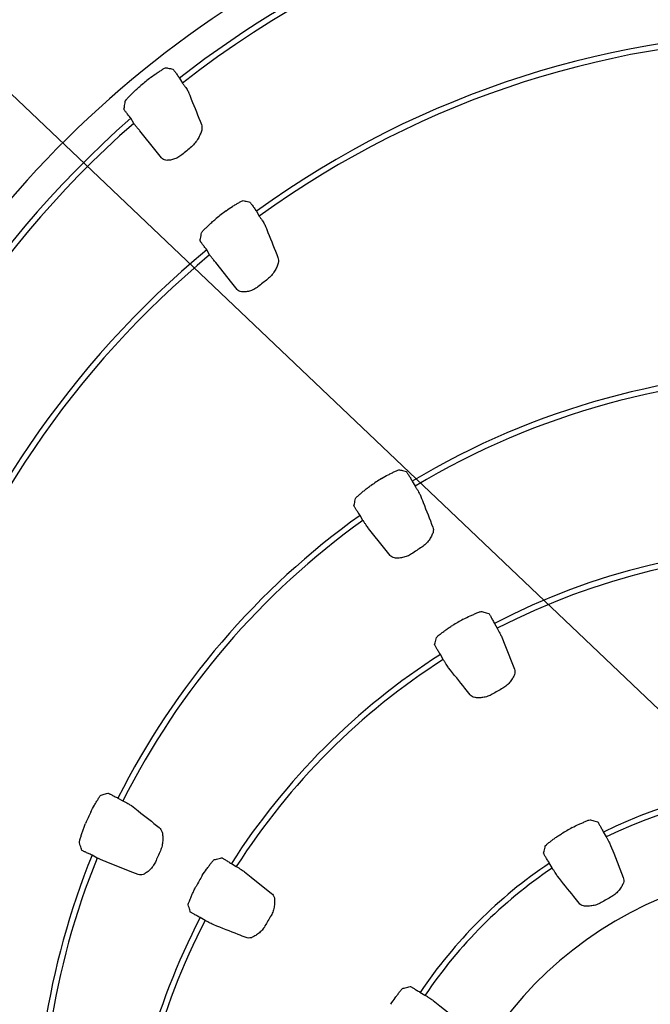
# Model space of a CAD drawing. Units: inches. Extents: x 12223 to 39141, y -4258 to 12505.
# Drawn here: x 27008 to 27224, y 534 to 872 of the extents above; entities that cross this region are included whole.
import ezdxf
from ezdxf import colors
from ezdxf.entities.mleader import LeaderData, LeaderLine
from ezdxf.math import Vec2, Vec3

# ---------------------------------------------------------------- set-up
doc = ezdxf.new("R2010")
doc.units = ezdxf.units.IN
doc.header["$LTSCALE"] = 0.25
doc.header["$MEASUREMENT"] = 0
doc.layers.add('300', color=7, linetype='Continuous')
doc.layers.add('Text', color=7, linetype='Continuous')
doc.styles.get("Standard").update_dxf_attribs({"font": 'arial.ttf'})

msp = doc.modelspace()

# ---------------------------------------------------------------- linework, layer by layer
at = {"color": 7, "linetype": 'Continuous', "lineweight": 25}
for p, q in [((27063.0479, 851.5916), (27064.0387, 849.8754)), ((27047.3411, 836.0536), (27046.3399, 837.7877)), ((27089.4081, 805.9342), (27090.395, 804.2249)), ((27073.3647, 790.9795), (27072.3686, 792.7046)), ((27142.8264, 713.4111), (27143.8081, 711.7107)), ((27125.9097, 699.9689), (27124.9234, 701.6771)), ((27170.9664, 664.6711), (27171.949, 662.9692)), ((27153.4408, 652.2835), (27152.4582, 653.9854)), ((27041.946, 604.772), (27043.649, 603.7887)), ((27034.7985, 584.221), (27033.0818, 585.2122)), ((27080.8079, 582.3351), (27082.5098, 581.3525)), ((27071.8241, 562.8443), (27070.1222, 563.8269))]:
    msp.add_line(p, q, dxfattribs=at)
at = {"color": 7, "linetype": 'Continuous', "lineweight": 25, "flags": 128}
for points in [[(27056.8667, 824.2243), (27055.0459, 826.495), (27049.4674, 833.4516)], [(27082.828, 779.1158), (27081.0086, 781.3849), (27075.4361, 788.3347)], [(27135.2253, 687.9776), (27133.4062, 690.2507), (27127.832, 697.2154)], [(27173.4898, 659.9857), (27174.5553, 657.2669), (27177.8262, 648.9228)], [(27048.8926, 578.6035), (27046.1829, 579.6596), (27037.8839, 582.8938)], [(27085.3359, 579.5391), (27087.618, 577.7172), (27094.6228, 572.1265)]]:
    msp.add_lwpolyline(points, dxfattribs=at)
at = {"color": 7, "linetype": 'Continuous', "lineweight": 25}
msp.add_circle((27279.5283, 642.3477), 433.1158, dxfattribs=at)
for centre, radius, start, end in [((27279.5283, 642.3477), 394.1306, 111.750956, 211.143208), ((27279.5283, 572.5552), 362.9841, 100.791713, 201.671345), ((27279.5283, 572.5552), 351.2012, 52.15127, 127.84873), ((27279.5283, 572.5552), 353.1644, 99.694413, 127.804827), ((27279.5283, 642.3477), 438.8513, 141.297467, 238.507861), ((27279.5283, 543.475), 324.0842, 54.081188, 125.918812), ((27279.5283, 543.475), 322.121, 54.044985, 125.955015), ((27279.5283, 572.5552), 359.4808, 129.118273, 129.799795), ((27279.5283, 572.5552), 353.1644, 131.321446, 164.913504), ((27279.5283, 572.5552), 351.2012, 131.385576, 164.998822), ((27279.5283, 572.5552), 332.2463, 129.741486, 130.470572), ((27279.5283, 543.475), 330.4006, 127.364001, 128.102618), ((27279.5283, 543.475), 324.0842, 129.733358, 161.697513), ((27279.5283, 543.475), 322.121, 129.793261, 161.769821), ((27279.5283, 543.475), 303.1661, 127.913506, 128.708029), ((27279.5283, 485.3145), 265.9237, 59.065067, 120.934933), ((27279.5283, 485.3145), 263.9605, 59.058113, 120.941887), ((27279.5283, 485.3145), 272.2402, 122.749102, 123.640274), ((27279.5283, 485.3145), 265.9237, 125.548236, 153.306544), ((27279.5283, 485.3145), 263.9605, 125.589632, 153.331164), ((27279.5283, 485.3145), 245.0057, 123.001212, 123.97433), ((27279.5283, 455.265), 235.8742, 62.596538, 117.403462), ((27279.5283, 455.265), 233.911, 62.618345, 117.381655), ((27279.5283, 455.265), 242.1906, 119.4993, 120.5007), ((27279.5283, 455.265), 235.8742, 122.596538, 147.403462), ((27279.5283, 455.265), 233.911, 122.618345, 147.381655), ((27279.5283, 455.265), 214.9561, 119.447067, 120.552933), ((27279.5283, 485.3145), 272.2402, 155.09214, 155.986101), ((27279.5283, 485.3145), 265.9237, 157.934725, 184.385256), ((27279.5283, 485.3145), 263.9605, 157.994124, 184.417935), ((27279.5283, 485.3145), 245.0057, 155.560119, 156.536873), ((27279.5283, 455.265), 242.1906, 149.4993, 150.5007), ((27279.5283, 455.265), 235.8742, 152.596538, 177.639144), ((27279.5283, 455.265), 214.9561, 149.447067, 150.552933), ((27279.5283, 455.265), 233.911, 152.618345, 177.619318)]:
    msp.add_arc(centre, radius, start, end, dxfattribs=at)
for points, knots in [([(27052.7235, 851.4567), (27053.4191, 852.0224), (27054.1473, 852.5446), (27055.2317, 853.263), (27055.5943, 853.4941), (27056.2905, 853.9396), (27056.6256, 854.1545), (27056.9345, 854.3711)], [0, 0, 0, 0, 0.5, 0.5, 0.75, 0.75, 1, 1, 1, 1]), ([(27056.9345, 854.3711), (27057.3309, 854.6248), (27057.6693, 854.8221), (27058.1738, 855.0728), (27058.3476, 855.1304), (27058.4295, 855.1149)], [0, 0, 0, 0, 0.5, 0.5, 1, 1, 1, 1]), ([(27058.4295, 855.1149), (27058.6495, 855.0731), (27058.8695, 855.0313), (27059.0896, 854.9894), (27059.6339, 854.8857), (27060.1785, 854.7816), (27060.7234, 854.6769)], [0, 0, 0, 0, 0.003, 0.003, 0.003, 0.0104184979, 0.0104184979, 0.0104184979, 0.0104184979]), ([(27060.7234, 854.6769), (27060.7565, 854.6493), (27060.8423, 854.5483), (27061.0395, 854.2994), (27061.1179, 854.1987), (27061.293, 853.9706), (27061.39, 853.843), (27061.6026, 853.5606), (27061.7188, 853.4053), (27061.9607, 853.0797), (27062.0875, 852.9081), (27062.486, 852.3662), (27062.7647, 851.9836), (27063.0479, 851.5916)], [0, 0, 0, 0, 0.25, 0.25, 0.375, 0.375, 0.5, 0.5, 0.625, 0.625, 0.75, 0.75, 1, 1, 1, 1]), ([(27045.5748, 845.0143), (27045.8613, 845.2889), (27046.1561, 845.5937), (27046.7612, 846.2195), (27047.0703, 846.5402), (27047.7096, 847.1829), (27048.0397, 847.5051), (27048.716, 848.1332), (27049.0635, 848.4405), (27049.4221, 848.7392)], [0, 0, 0, 0, 0.25, 0.25, 0.5, 0.5, 0.75, 0.75, 1, 1, 1, 1]), ([(27064.0387, 849.8754), (27064.2392, 849.5982), (27064.4341, 849.3271), (27064.8132, 848.7965), (27064.9981, 848.536), (27065.3346, 848.0584), (27065.4912, 847.8341), (27065.7636, 847.44), (27065.8796, 847.2698), (27065.9748, 847.1273)], [0, 0, 0, 0, 0.25, 0.25, 0.5, 0.5, 0.75, 0.75, 1, 1, 1, 1]), ([(27065.9748, 847.1273), (27066.3447, 846.1997), (27066.7149, 845.2719), (27067.0852, 844.3439), (27068.2354, 841.4611), (27069.3872, 838.5763), (27070.5405, 835.6894)], [0, 0, 0, 0, 0.003, 0.003, 0.003, 0.0123192269, 0.0123192269, 0.0123192269, 0.0123192269]), ([(27044.4623, 843.6062), (27044.4793, 843.7049), (27044.5843, 843.8761), (27044.9649, 844.358), (27045.234, 844.66), (27045.5748, 845.0143)], [0, 0, 0, 0, 0.5, 0.5, 1, 1, 1, 1]), ([(27043.9957, 840.8697), (27044.0401, 841.1322), (27044.0845, 841.3945), (27044.1291, 841.6567), (27044.2396, 842.3075), (27044.3507, 842.9573), (27044.4623, 843.6062)], [0, 0, 0, 0, 0.003, 0.003, 0.003, 0.0104472196, 0.0104472196, 0.0104472196, 0.0104472196]), ([(27046.3399, 837.7877), (27046.0388, 838.1668), (27045.7428, 838.5429), (27045.3317, 839.0703), (27045.1979, 839.2427), (27044.9495, 839.5649), (27044.8338, 839.7159), (27044.6195, 839.9978), (27044.5209, 840.1286), (27044.3492, 840.359), (27044.2748, 840.4601), (27044.087, 840.7203), (27044.0138, 840.8294), (27043.9957, 840.8697)], [0, 0, 0, 0, 0.25, 0.25, 0.375, 0.375, 0.5, 0.5, 0.625, 0.625, 0.75, 0.75, 1, 1, 1, 1]), ([(27049.4674, 833.4516), (27049.3558, 833.5812), (27049.2232, 833.7382), (27048.918, 834.1045), (27048.7435, 834.3161), (27048.3739, 834.7683), (27048.1735, 835.0153), (27047.7631, 835.5248), (27047.5541, 835.7859), (27047.3411, 836.0536)], [0, 0, 0, 0, 0.25, 0.25, 0.5, 0.5, 0.75, 0.75, 1, 1, 1, 1]), ([(27070.6664, 833.7216), (27070.5382, 833.2929), (27070.3659, 832.8232), (27069.9478, 831.8542), (27069.6978, 831.3463), (27069.1203, 830.3431), (27068.79, 829.8421), (27068.025, 828.882), (27067.5992, 828.4342), (27067.115, 828.0316)], [0, 0, 0, 0, 0.25, 0.25, 0.5, 0.5, 0.75, 0.75, 1, 1, 1, 1]), ([(27058.3641, 823.3889), (27058.0369, 823.4437), (27057.7476, 823.5463), (27057.2507, 823.828), (27057.0405, 824.0076), (27056.8667, 824.2243)], [0, 0, 0, 0, 0.5, 0.5, 1, 1, 1, 1]), ([(27063.8814, 825.3081), (27063.4482, 824.9385), (27062.9761, 824.6164), (27062.0037, 824.0945), (27061.4961, 823.8904), (27060.7594, 823.6673), (27060.517, 823.606), (27060.0401, 823.506), (27059.8051, 823.4673), (27059.1345, 823.3839), (27058.7253, 823.369), (27058.3641, 823.3889)], [0, 0, 0, 0, 0.25, 0.25, 0.5, 0.5, 0.625, 0.625, 0.75, 0.75, 1, 1, 1, 1]), ([(27079.0159, 806.0761), (27079.7287, 806.6203), (27080.473, 807.1196), (27081.5795, 807.8039), (27081.9492, 808.0237), (27082.6593, 808.4473), (27083.0013, 808.6516), (27083.317, 808.8584)], [0, 0, 0, 0, 0.5, 0.5, 0.75, 0.75, 1, 1, 1, 1]), ([(27083.317, 808.8584), (27083.7215, 809.0994), (27084.0662, 809.2859), (27084.58, 809.5213), (27084.7566, 809.5741), (27084.8395, 809.5571)], [0, 0, 0, 0, 0.5, 0.5, 1, 1, 1, 1]), ([(27084.8395, 809.5571), (27085.062, 809.5112), (27085.2846, 809.4652), (27085.5072, 809.4191), (27086.058, 809.3051), (27086.609, 809.1906), (27087.1604, 809.0755)], [0, 0, 0, 0, 0.003, 0.003, 0.003, 0.0104205992, 0.0104205992, 0.0104205992, 0.0104205992]), ([(27087.1604, 809.0755), (27087.1929, 809.047), (27087.2761, 808.9439), (27087.4671, 808.6903), (27087.543, 808.5877), (27087.7125, 808.3554), (27087.8062, 808.2255), (27088.0118, 807.9381), (27088.1241, 807.7799), (27088.358, 807.4485), (27088.4805, 807.2739), (27088.8655, 806.7224), (27089.1347, 806.3331), (27089.4081, 805.9342)], [0, 0, 0, 0, 0.25, 0.25, 0.375, 0.375, 0.5, 0.5, 0.625, 0.625, 0.75, 0.75, 1, 1, 1, 1]), ([(27071.7251, 799.883), (27072.0166, 800.147), (27072.317, 800.4409), (27072.9344, 801.0449), (27073.25, 801.3544), (27073.9023, 801.9742), (27074.2392, 802.2846), (27074.9287, 802.8886), (27075.2826, 803.1835), (27075.6474, 803.4695)], [0, 0, 0, 0, 0.25, 0.25, 0.5, 0.5, 0.75, 0.75, 1, 1, 1, 1]), ([(27090.395, 804.2249), (27090.5886, 803.9429), (27090.7766, 803.6671), (27091.1424, 803.1276), (27091.3207, 802.8627), (27091.6453, 802.3771), (27091.7963, 802.1491), (27092.0587, 801.7485), (27092.1705, 801.5756), (27092.2621, 801.4309)], [0, 0, 0, 0, 0.25, 0.25, 0.5, 0.5, 0.75, 0.75, 1, 1, 1, 1]), ([(27070.5866, 798.5177), (27070.6047, 798.6143), (27070.7122, 798.7807), (27071.0041, 799.131), (27071.1225, 799.2635), (27071.3956, 799.5534), (27071.5508, 799.7116), (27071.7251, 799.883)], [0, 0, 0, 0, 0.5, 0.5, 0.75, 0.75, 1, 1, 1, 1]), ([(27092.2621, 801.4309), (27092.6285, 800.5087), (27092.995, 799.5863), (27093.3617, 798.6637), (27094.4972, 795.8067), (27095.634, 792.9481), (27096.7722, 790.0876)], [0, 0, 0, 0, 0.003, 0.003, 0.003, 0.0122904652, 0.0122904652, 0.0122904652, 0.0122904652]), ([(27070.0891, 795.8325), (27070.1364, 796.0901), (27070.1838, 796.3476), (27070.2313, 796.605), (27070.3492, 797.2435), (27070.4676, 797.8811), (27070.5866, 798.5177)], [0, 0, 0, 0, 0.003, 0.003, 0.003, 0.0104440546, 0.0104440546, 0.0104440546, 0.0104440546]), ([(27072.3686, 792.7046), (27072.0754, 793.0898), (27071.7873, 793.4717), (27071.3871, 794.0074), (27071.257, 794.1825), (27071.0154, 794.5095), (27070.9028, 794.6628), (27070.6944, 794.9489), (27070.5986, 795.0816), (27070.4317, 795.3152), (27070.3595, 795.4178), (27070.1772, 795.6816), (27070.1063, 795.792), (27070.0891, 795.8325)], [0, 0, 0, 0, 0.25, 0.25, 0.375, 0.375, 0.5, 0.5, 0.625, 0.625, 0.75, 0.75, 1, 1, 1, 1]), ([(27075.4361, 788.3347), (27075.3273, 788.4666), (27075.1981, 788.6262), (27074.9006, 788.9985), (27074.7306, 789.2137), (27074.3706, 789.6733), (27074.1754, 789.9244), (27073.7756, 790.4422), (27073.572, 790.7075), (27073.3647, 790.9795)], [0, 0, 0, 0, 0.25, 0.25, 0.5, 0.5, 0.75, 0.75, 1, 1, 1, 1]), ([(27096.8799, 788.1521), (27096.7478, 787.7362), (27096.57, 787.2792), (27096.1391, 786.3379), (27095.8818, 785.8449), (27095.2875, 784.8722), (27094.9485, 784.3881), (27094.1656, 783.4643), (27093.7315, 783.0363), (27093.2415, 782.6546)], [0, 0, 0, 0, 0.25, 0.25, 0.5, 0.5, 0.75, 0.75, 1, 1, 1, 1]), ([(27089.9428, 780.0485), (27089.4963, 779.6907), (27089.0119, 779.3826), (27088.0193, 778.889), (27087.5035, 778.6992), (27086.7571, 778.4949), (27086.5115, 778.4394), (27086.0287, 778.3502), (27085.7913, 778.3167), (27085.1132, 778.247), (27084.6993, 778.2393), (27084.3334, 778.2649)], [0, 0, 0, 0, 0.25, 0.25, 0.5, 0.5, 0.625, 0.625, 0.75, 0.75, 1, 1, 1, 1]), ([(27084.3334, 778.2649), (27084.004, 778.3251), (27083.7129, 778.4313), (27083.2132, 778.7179), (27083.002, 778.8987), (27082.828, 779.1158)], [0, 0, 0, 0, 0.5, 0.5, 1, 1, 1, 1]), ([(27132.2569, 714.2815), (27133.0148, 714.769), (27133.8012, 715.2075), (27134.9659, 715.8023), (27135.3544, 715.9922), (27136.1014, 716.3584), (27136.4616, 716.5351), (27136.7956, 716.7158)], [0, 0, 0, 0, 0.5, 0.5, 0.75, 0.75, 1, 1, 1, 1]), ([(27136.7956, 716.7158), (27137.2207, 716.9232), (27137.5823, 717.0814), (27138.1205, 717.2764), (27138.3052, 717.3166), (27138.3908, 717.2952)], [0, 0, 0, 0, 0.5, 0.5, 1, 1, 1, 1]), ([(27138.3908, 717.2952), (27138.6204, 717.2379), (27138.85, 717.1803), (27139.0798, 717.1227), (27139.6485, 716.98), (27140.2177, 716.8365), (27140.7873, 716.6922)], [0, 0, 0, 0, 0.003, 0.003, 0.003, 0.0104268316, 0.0104268316, 0.0104268316, 0.0104268316]), ([(27140.7873, 716.6922), (27140.818, 716.6614), (27140.8945, 716.5529), (27141.0686, 716.2875), (27141.1377, 716.1801), (27141.2917, 715.9373), (27141.3768, 715.8015), (27141.5633, 715.5014), (27141.6651, 715.3363), (27141.8769, 714.9904), (27141.9879, 714.8082), (27142.3362, 714.2329), (27142.5795, 713.8269), (27142.8264, 713.4111)], [0, 0, 0, 0, 0.25, 0.25, 0.375, 0.375, 0.5, 0.5, 0.625, 0.625, 0.75, 0.75, 1, 1, 1, 1]), ([(27124.5986, 708.7333), (27124.9031, 708.9707), (27125.2179, 709.2364), (27125.8673, 709.7844), (27126.1995, 710.0652), (27126.8855, 710.6259), (27127.2398, 710.9059), (27127.9628, 711.4474), (27128.3332, 711.7101), (27128.7135, 711.9632)], [0, 0, 0, 0, 0.25, 0.25, 0.5, 0.5, 0.75, 0.75, 1, 1, 1, 1]), ([(27143.8081, 711.7107), (27143.9827, 711.4167), (27144.1522, 711.1294), (27144.4815, 710.5677), (27144.6421, 710.2916), (27144.934, 709.7859), (27145.0695, 709.5487), (27145.3051, 709.132), (27145.4051, 708.9522), (27145.4869, 708.802)], [0, 0, 0, 0, 0.25, 0.25, 0.5, 0.5, 0.75, 0.75, 1, 1, 1, 1]), ([(27145.4869, 708.802), (27145.8458, 707.8908), (27146.2047, 706.9795), (27146.5637, 706.0682), (27147.6685, 703.2635), (27148.774, 700.4581), (27149.8803, 697.6517)], [0, 0, 0, 0, 0.003, 0.003, 0.003, 0.0122320961, 0.0122320961, 0.0122320961, 0.0122320961]), ([(27122.8189, 704.9206), (27122.8736, 705.1662), (27122.9284, 705.4117), (27122.9832, 705.657), (27123.1193, 706.265), (27123.2559, 706.8721), (27123.3931, 707.4781)], [0, 0, 0, 0, 0.003, 0.003, 0.003, 0.0104365677, 0.0104365677, 0.0104365677, 0.0104365677]), ([(27123.3931, 707.4781), (27123.4139, 707.5698), (27123.528, 707.724), (27123.8366, 708.0459), (27123.9618, 708.1673), (27124.2504, 708.4325), (27124.4144, 708.577), (27124.5986, 708.7333)], [0, 0, 0, 0, 0.5, 0.5, 0.75, 0.75, 1, 1, 1, 1]), ([(27124.9234, 701.6771), (27124.6517, 702.0775), (27124.385, 702.4743), (27124.0145, 703.0308), (27123.8942, 703.2126), (27123.6709, 703.5518), (27123.5669, 703.7108), (27123.3744, 704.0075), (27123.2861, 704.145), (27123.1324, 704.3869), (27123.0659, 704.493), (27122.8984, 704.7658), (27122.8338, 704.8795), (27122.8189, 704.9206)], [0, 0, 0, 0, 0.25, 0.25, 0.375, 0.375, 0.5, 0.5, 0.625, 0.625, 0.75, 0.75, 1, 1, 1, 1]), ([(27127.832, 697.2154), (27127.7306, 697.3531), (27127.6105, 697.5195), (27127.3344, 697.9072), (27127.1765, 698.1313), (27126.8423, 698.61), (27126.6613, 698.8712), (27126.2905, 699.41), (27126.1018, 699.686), (27125.9097, 699.9689)], [0, 0, 0, 0, 0.25, 0.25, 0.5, 0.5, 0.75, 0.75, 1, 1, 1, 1]), ([(27149.944, 695.7936), (27149.8022, 695.4088), (27149.6107, 694.984), (27149.149, 694.1147), (27148.8764, 693.6645), (27148.2354, 692.7649), (27147.8726, 692.3237), (27147.0435, 691.4944), (27146.5886, 691.1183), (27146.0843, 690.7908)], [0, 0, 0, 0, 0.25, 0.25, 0.5, 0.5, 0.75, 0.75, 1, 1, 1, 1]), ([(27149.8803, 697.6517), (27149.9861, 697.3834), (27150.0439, 697.0943), (27150.0664, 696.4757), (27150.0312, 696.1461), (27149.944, 695.7936)], [0, 0, 0, 0, 0.5, 0.5, 1, 1, 1, 1]), ([(27136.7549, 687.08), (27136.4171, 687.1558), (27136.1243, 687.2715), (27135.6164, 687.5724), (27135.4014, 687.7576), (27135.2253, 687.9776)], [0, 0, 0, 0, 0.5, 0.5, 1, 1, 1, 1]), ([(27142.6139, 688.4948), (27142.1319, 688.17), (27141.6155, 687.9008), (27140.5694, 687.4836), (27140.0324, 687.332), (27139.0014, 687.1265), (27138.4946, 687.0693), (27137.5623, 687.0259), (27137.1343, 687.0383), (27136.7549, 687.08)], [0, 0, 0, 0, 0.25, 0.25, 0.5, 0.5, 0.75, 0.75, 1, 1, 1, 1]), ([(27164.9782, 668.2453), (27165.4173, 668.4286), (27165.791, 668.5667), (27166.347, 668.7331), (27166.5377, 668.7642), (27166.6255, 668.7395)], [0, 0, 0, 0, 0.5, 0.5, 1, 1, 1, 1]), ([(27166.6255, 668.7395), (27166.8604, 668.6734), (27167.0954, 668.6071), (27167.3305, 668.5406), (27167.913, 668.3761), (27168.496, 668.2104), (27169.0797, 668.0438)], [0, 0, 0, 0, 0.003, 0.003, 0.003, 0.0104319346, 0.0104319346, 0.0104319346, 0.0104319346]), ([(27160.2705, 666.0584), (27161.0604, 666.5053), (27161.8763, 666.9006), (27163.0823, 667.4318), (27163.4841, 667.6005), (27164.2576, 667.926), (27164.6309, 668.083), (27164.9782, 668.2453)], [0, 0, 0, 0, 0.5, 0.5, 0.75, 0.75, 1, 1, 1, 1]), ([(27169.0797, 668.0438), (27169.109, 668.0115), (27169.1805, 667.8996), (27169.3424, 667.6262), (27169.4066, 667.5157), (27169.5493, 667.2659), (27169.6282, 667.1264), (27169.8008, 666.8179), (27169.8949, 666.6483), (27170.0906, 666.293), (27170.1931, 666.1057), (27170.5146, 665.5148), (27170.7389, 665.098), (27170.9664, 664.6711)], [0, 0, 0, 0, 0.25, 0.25, 0.375, 0.375, 0.5, 0.5, 0.625, 0.625, 0.75, 0.75, 1, 1, 1, 1]), ([(27152.357, 660.9585), (27152.6706, 661.1776), (27152.9956, 661.4242), (27153.6671, 661.9335), (27154.0108, 662.1946), (27154.7202, 662.7143), (27155.0863, 662.9732), (27155.8324, 663.4713), (27156.2138, 663.7117), (27156.6047, 663.942)], [0, 0, 0, 0, 0.25, 0.25, 0.5, 0.5, 0.75, 0.75, 1, 1, 1, 1]), ([(27171.949, 662.9692), (27172.1095, 662.6678), (27172.2669, 662.3703), (27172.5696, 661.7935), (27172.7168, 661.5109), (27172.9844, 660.9928), (27173.1085, 660.75), (27173.3239, 660.3233), (27173.4153, 660.1393), (27173.4898, 659.9857)], [0, 0, 0, 0, 0.25, 0.25, 0.5, 0.5, 0.75, 0.75, 1, 1, 1, 1]), ([(27150.4808, 657.3057), (27150.5403, 657.5434), (27150.6, 657.7809), (27150.6597, 658.0182), (27150.8077, 658.6062), (27150.9563, 659.1931), (27151.1054, 659.7789)], [0, 0, 0, 0, 0.003, 0.003, 0.003, 0.0104319346, 0.0104319346, 0.0104319346, 0.0104319346]), ([(27151.1054, 659.7789), (27151.1279, 659.8675), (27151.2466, 660.0135), (27151.5669, 660.316), (27151.6967, 660.4298), (27151.996, 660.6779), (27152.166, 660.8127), (27152.357, 660.9585)], [0, 0, 0, 0, 0.5, 0.5, 0.75, 0.75, 1, 1, 1, 1]), ([(27152.4582, 653.9854), (27152.2022, 654.3959), (27151.951, 654.8027), (27151.6023, 655.3728), (27151.489, 655.5591), (27151.279, 655.9065), (27151.1813, 656.0693), (27151.0004, 656.3731), (27150.9174, 656.5137), (27150.7732, 656.7611), (27150.7109, 656.8696), (27150.5542, 657.1483), (27150.4941, 657.2642), (27150.4808, 657.3057)], [0, 0, 0, 0, 0.25, 0.25, 0.375, 0.375, 0.5, 0.5, 0.625, 0.625, 0.75, 0.75, 1, 1, 1, 1]), ([(27155.2542, 649.4574), (27155.1584, 649.5988), (27155.0438, 649.7714), (27154.7826, 650.1703), (27154.6338, 650.4001), (27154.3188, 650.891), (27154.1483, 651.1588), (27153.7992, 651.711), (27153.6216, 651.9938), (27153.4408, 652.2835)], [0, 0, 0, 0, 0.25, 0.25, 0.5, 0.5, 0.75, 0.75, 1, 1, 1, 1]), ([(27162.6668, 640.1705), (27162.0594, 640.9317), (27161.4521, 641.6927), (27160.8447, 642.4537), (27158.9811, 644.7888), (27157.1176, 647.1233), (27155.2542, 649.4574)], [0, 0, 0, 0, 0.003, 0.003, 0.003, 0.0122055266, 0.0122055266, 0.0122055266, 0.0122055266]), ([(27177.8262, 648.9228), (27177.93, 648.6581), (27177.985, 648.3751), (27177.9988, 647.7727), (27177.9577, 647.4534), (27177.862, 647.1131)], [0, 0, 0, 0, 0.5, 0.5, 1, 1, 1, 1]), ([(27177.862, 647.1131), (27177.7141, 646.7486), (27177.514, 646.3457), (27177.03, 645.5224), (27176.7448, 645.098), (27176.0732, 644.253), (27175.6944, 643.8425), (27174.8336, 643.0802), (27174.3649, 642.7407), (27173.8517, 642.451)], [0, 0, 0, 0, 0.25, 0.25, 0.5, 0.5, 0.75, 0.75, 1, 1, 1, 1]), ([(27164.2161, 639.2347), (27163.8736, 639.322), (27163.5765, 639.446), (27163.0617, 639.7592), (27162.8441, 639.9483), (27162.6668, 640.1705)], [0, 0, 0, 0, 0.5, 0.5, 1, 1, 1, 1]), ([(27170.2588, 640.3766), (27169.7511, 640.0769), (27169.2127, 639.8369), (27168.1284, 639.4758), (27167.5767, 639.3519), (27166.519, 639.1948), (27166.0001, 639.1593), (27165.0455, 639.1527), (27164.6063, 639.1804), (27164.2161, 639.2347)], [0, 0, 0, 0, 0.25, 0.25, 0.5, 0.5, 0.75, 0.75, 1, 1, 1, 1]), ([(27032.6102, 599.9713), (27032.9888, 600.7867), (27033.4174, 601.5763), (27034.0818, 602.6989), (27034.308, 603.0661), (27034.7423, 603.7728), (27034.9516, 604.1135), (27035.1365, 604.4439)], [0, 0, 0, 0, 0.5, 0.5, 0.75, 0.75, 1, 1, 1, 1]), ([(27035.1365, 604.4439), (27035.3842, 604.8456), (27035.6045, 605.1715), (27035.9532, 605.621), (27036.0867, 605.7517), (27036.1693, 605.7772)], [0, 0, 0, 0, 0.5, 0.5, 1, 1, 1, 1]), ([(27036.1693, 605.7772), (27036.3911, 605.8455), (27036.6129, 605.9139), (27036.8349, 605.9821), (27037.3843, 606.151), (27037.9344, 606.3195), (27038.4852, 606.4875)], [0, 0, 0, 0, 0.003, 0.003, 0.003, 0.0104237811, 0.0104237811, 0.0104237811, 0.0104237811]), ([(27038.4852, 606.4875), (27038.5274, 606.4775), (27038.6494, 606.4256), (27038.9372, 606.2917), (27039.0524, 606.2368), (27039.3112, 606.1114), (27039.455, 606.0409), (27039.7716, 605.8839), (27039.9451, 605.7972), (27040.3072, 605.6146), (27040.4975, 605.5181), (27041.0965, 605.2124), (27041.5172, 604.9954), (27041.946, 604.772)], [0, 0, 0, 0, 0.25, 0.25, 0.375, 0.375, 0.5, 0.5, 0.625, 0.625, 0.75, 0.75, 1, 1, 1, 1]), ([(27043.649, 603.7887), (27043.9523, 603.6308), (27044.2478, 603.4759), (27044.8239, 603.1718), (27045.1058, 603.0218), (27045.6204, 602.7457), (27045.8607, 602.6156), (27046.2805, 602.3855), (27046.4604, 602.2854), (27046.6091, 602.2008)], [0, 0, 0, 0, 0.25, 0.25, 0.5, 0.5, 0.75, 0.75, 1, 1, 1, 1]), ([(27046.6091, 602.2008), (27047.3807, 601.5888), (27048.1525, 600.9768), (27048.9245, 600.3647), (27051.3064, 598.4761), (27053.69, 596.5868), (27056.0755, 594.6969)], [0, 0, 0, 0, 0.003, 0.003, 0.003, 0.0122569649, 0.0122569649, 0.0122569649, 0.0122569649]), ([(27029.085, 591.132), (27029.2167, 591.4992), (27029.3422, 591.8963), (27029.6008, 592.7139), (27029.7328, 593.1325), (27030.0155, 593.9802), (27030.1664, 594.4096), (27030.4903, 595.2608), (27030.664, 595.6843), (27030.8514, 596.1049)], [0, 0, 0, 0, 0.25, 0.25, 0.5, 0.5, 0.75, 0.75, 1, 1, 1, 1]), ([(27028.7302, 589.4065), (27028.6997, 589.498), (27028.715, 589.6928), (27028.8057, 590.1353), (27028.8472, 590.3066), (27028.9504, 590.6884), (27029.0124, 590.8999), (27029.085, 591.132)], [0, 0, 0, 0, 0.5, 0.5, 0.75, 0.75, 1, 1, 1, 1]), ([(27057.0963, 593.0992), (27057.1776, 592.684), (27057.2373, 592.2138), (27057.3032, 591.2098), (27057.3095, 590.666), (27057.2433, 589.5492), (27057.1712, 588.9734), (27056.9124, 587.8103), (27056.729, 587.2392), (27056.4761, 586.6828)], [0, 0, 0, 0, 0.25, 0.25, 0.5, 0.5, 0.75, 0.75, 1, 1, 1, 1]), ([(27029.5829, 586.8625), (27029.5006, 587.1065), (27029.4185, 587.3504), (27029.3366, 587.5942), (27029.1333, 588.199), (27028.9312, 588.803), (27028.7302, 589.4065)], [0, 0, 0, 0, 0.003, 0.003, 0.003, 0.0104407591, 0.0104407591, 0.0104407591, 0.0104407591]), ([(27033.0818, 585.2122), (27032.6398, 585.4095), (27032.204, 585.6064), (27031.5959, 585.8844), (27031.3978, 585.9756), (27031.0292, 586.1465), (27030.857, 586.227), (27030.537, 586.378), (27030.3894, 586.4484), (27030.1311, 586.5733), (27030.0186, 586.6286), (27029.7324, 586.7725), (27029.6174, 586.8352), (27029.5829, 586.8625)], [0, 0, 0, 0, 0.25, 0.25, 0.375, 0.375, 0.5, 0.5, 0.625, 0.625, 0.75, 0.75, 1, 1, 1, 1]), ([(27037.8839, 582.8938), (27037.7252, 582.9574), (27037.5353, 583.0355), (27037.096, 583.2195), (27036.8437, 583.3268), (27036.3074, 583.5574), (27036.0158, 583.6841), (27035.4167, 583.9467), (27035.1108, 584.0818), (27034.7985, 584.221)], [0, 0, 0, 0, 0.25, 0.25, 0.5, 0.5, 0.75, 0.75, 1, 1, 1, 1]), ([(27075.0144, 583.6879), (27075.2509, 583.7481), (27075.4875, 583.8082), (27075.7243, 583.8682), (27076.311, 584.0169), (27076.8988, 584.165), (27077.4876, 584.3125)], [0, 0, 0, 0, 0.003, 0.003, 0.003, 0.0104319346, 0.0104319346, 0.0104319346, 0.0104319346]), ([(27077.4876, 584.3125), (27077.5291, 584.2992), (27077.647, 584.238), (27077.924, 584.0822), (27078.0348, 584.0186), (27078.2832, 583.8737), (27078.4213, 583.7923), (27078.725, 583.6114), (27078.8913, 583.5116), (27079.2385, 583.3017), (27079.4208, 583.1908), (27079.9948, 582.8398), (27080.3974, 582.591), (27080.8079, 582.3351)], [0, 0, 0, 0, 0.25, 0.25, 0.375, 0.375, 0.5, 0.5, 0.625, 0.625, 0.75, 0.75, 1, 1, 1, 1]), ([(27054.7806, 582.8657), (27054.5514, 582.3378), (27054.2647, 581.837), (27053.6142, 580.9318), (27053.2458, 580.5199), (27052.4921, 579.805), (27052.0981, 579.4925), (27051.341, 578.9734), (27050.9772, 578.7646), (27050.6396, 578.6071)], [0, 0, 0, 0, 0.25, 0.25, 0.5, 0.5, 0.75, 0.75, 1, 1, 1, 1]), ([(27070.8513, 578.1886), (27071.3119, 578.9705), (27071.8209, 579.7208), (27072.5997, 580.7838), (27072.8633, 581.1309), (27073.3704, 581.7995), (27073.6153, 582.1221), (27073.8348, 582.4363)], [0, 0, 0, 0, 0.5, 0.5, 0.75, 0.75, 1, 1, 1, 1]), ([(27073.8348, 582.4363), (27074.1235, 582.8146), (27074.378, 583.1211), (27074.7764, 583.5431), (27074.926, 583.6654), (27075.0144, 583.6879)], [0, 0, 0, 0, 0.5, 0.5, 1, 1, 1, 1]), ([(27082.5098, 581.3525), (27082.7995, 581.1717), (27083.0845, 580.9927), (27083.6351, 580.6446), (27083.9039, 580.4734), (27084.3947, 580.1585), (27084.6235, 580.0103), (27085.0234, 579.7485), (27085.1945, 579.6348), (27085.3359, 579.5391)], [0, 0, 0, 0, 0.25, 0.25, 0.5, 0.5, 0.75, 0.75, 1, 1, 1, 1]), ([(27050.6396, 578.6071), (27050.3187, 578.4989), (27050.0095, 578.4483), (27049.4276, 578.4504), (27049.1525, 578.5023), (27048.8926, 578.6035)], [0, 0, 0, 0, 0.5, 0.5, 1, 1, 1, 1]), ([(27066.548, 569.8151), (27066.71, 570.1617), (27066.8681, 570.5377), (27067.195, 571.3146), (27067.3621, 571.7126), (27067.7166, 572.5173), (27067.9043, 572.9245), (27068.3013, 573.729), (27068.5115, 574.1279), (27068.7349, 574.5228)], [0, 0, 0, 0, 0.25, 0.25, 0.5, 0.5, 0.75, 0.75, 1, 1, 1, 1]), ([(27095.5586, 570.5772), (27095.6128, 570.1875), (27095.641, 569.7386), (27095.6335, 568.7836), (27095.5987, 568.2735), (27095.4395, 567.2058), (27095.3167, 566.661), (27094.9524, 565.5704), (27094.7163, 565.042), (27094.4167, 564.5345)], [0, 0, 0, 0, 0.25, 0.25, 0.5, 0.5, 0.75, 0.75, 1, 1, 1, 1]), ([(27094.6228, 572.1265), (27094.845, 571.9492), (27095.0341, 571.7316), (27095.3473, 571.2168), (27095.4713, 570.9197), (27095.5586, 570.5772)], [0, 0, 0, 0, 0.5, 0.5, 1, 1, 1, 1]), ([(27066.0538, 568.1678), (27066.0291, 568.2558), (27066.0589, 568.4415), (27066.185, 568.8636), (27066.2405, 569.0271), (27066.3756, 569.3916), (27066.4555, 569.5934), (27066.548, 569.8151)], [0, 0, 0, 0, 0.5, 0.5, 0.75, 0.75, 1, 1, 1, 1]), ([(27066.7495, 565.7136), (27066.6822, 565.9492), (27066.6151, 566.1847), (27066.5482, 566.4201), (27066.3824, 567.0033), (27066.2176, 567.5859), (27066.0538, 568.1678)], [0, 0, 0, 0, 0.003, 0.003, 0.003, 0.0104319346, 0.0104319346, 0.0104319346, 0.0104319346]), ([(27070.1222, 563.8269), (27069.6952, 564.0544), (27069.2742, 564.281), (27068.6872, 564.6004), (27068.496, 564.7051), (27068.1404, 564.901), (27067.9743, 564.9931), (27067.6658, 565.1657), (27067.5237, 565.2461), (27067.2751, 565.3882), (27067.1669, 565.451), (27066.8918, 565.614), (27066.7818, 565.6843), (27066.7495, 565.7136)], [0, 0, 0, 0, 0.25, 0.25, 0.375, 0.375, 0.5, 0.5, 0.625, 0.625, 0.75, 0.75, 1, 1, 1, 1]), ([(27074.8076, 561.3035), (27074.654, 561.378), (27074.4684, 561.4702), (27074.0427, 561.6851), (27073.799, 561.8097), (27073.2807, 562.0774), (27072.9991, 562.224), (27072.4207, 562.5277), (27072.1255, 562.6838), (27071.8241, 562.8443)], [0, 0, 0, 0, 0.25, 0.25, 0.5, 0.5, 0.75, 0.75, 1, 1, 1, 1]), ([(27085.8705, 556.9671), (27084.9639, 557.3226), (27084.0574, 557.678), (27083.151, 558.0334), (27080.3695, 559.1238), (27077.5884, 560.2138), (27074.8076, 561.3035)], [0, 0, 0, 0, 0.003, 0.003, 0.003, 0.0122055266, 0.0122055266, 0.0122055266, 0.0122055266]), ([(27092.3423, 560.9416), (27092.0525, 560.4282), (27091.7062, 559.9511), (27090.9477, 559.0962), (27090.5319, 558.7131), (27089.6945, 558.0483), (27089.2629, 557.758), (27088.4394, 557.275), (27088.0452, 557.0794), (27087.6802, 556.9313)], [0, 0, 0, 0, 0.25, 0.25, 0.5, 0.5, 0.75, 0.75, 1, 1, 1, 1]), ([(27087.6802, 556.9313), (27087.3399, 556.8356), (27087.0205, 556.7945), (27086.4182, 556.8083), (27086.1352, 556.8633), (27085.8705, 556.9671)], [0, 0, 0, 0, 0.5, 0.5, 1, 1, 1, 1])]:
    msp.add_open_spline(points, degree=3, knots=knots, dxfattribs=at)
for points in [[(27070.5405, 835.6894), (27070.763, 835.1324), (27070.806, 834.4776), (27070.6664, 833.7216)], [(27096.7722, 790.0876), (27096.9913, 789.5371), (27097.0294, 788.8936), (27096.8799, 788.1521)], [(27056.0755, 594.6969), (27056.5331, 594.3343), (27056.8754, 593.8057), (27057.0963, 593.0992)]]:
    msp.add_open_spline(points, degree=3, dxfattribs=at)
at = {"layer": '300'}
for p, q in [((27208.2891, 593.2514), (27209.2717, 591.5494)), ((27190.7635, 580.8637), (27189.7809, 582.5657)), ((27145.4526, 538.2374), (27147.1545, 537.2548))]:
    msp.add_line(p, q, dxfattribs=at)
at = {"layer": '300', "flags": 128}
for points in [[(27210.8124, 588.5659), (27211.8779, 585.8471), (27215.1488, 577.5031)], [(27149.9806, 535.4414), (27152.2627, 533.6195), (27159.2675, 528.0288)]]:
    msp.add_lwpolyline(points, dxfattribs=at)
at = {"layer": '300'}
for centre, radius, start, end in [((27279.5283, 448.4899), 161.228, 63.800018, 116.199982), ((27279.5283, 448.4899), 159.2649, 63.845655, 116.153098), ((27316.851, 383.8452), 242.1906, 119.4993, 120.5007), ((27279.5283, 448.4899), 161.228, 123.800018, 146.199982), ((27279.5283, 448.4899), 159.2649, 123.846927, 146.153073), ((27279.5283, 448.4899), 132.4029, 107.490498, 72.509502), ((27316.851, 383.8452), 214.9561, 119.447067, 120.552933), ((27279.5283, 448.4899), 140.3109, 119.157012, 120.842988)]:
    msp.add_arc(centre, radius, start, end, dxfattribs=at)
for points, knots in [([(27197.5932, 594.6387), (27198.383, 595.0856), (27199.1989, 595.4808), (27200.4049, 596.012), (27200.8068, 596.1808), (27201.5802, 596.5063), (27201.9536, 596.6632), (27202.3008, 596.8255)], [0, 0, 0, 0, 0.5, 0.5, 0.75, 0.75, 1, 1, 1, 1]), ([(27202.3008, 596.8255), (27202.74, 597.0088), (27203.1136, 597.147), (27203.6697, 597.3133), (27203.8603, 597.3444), (27203.9481, 597.3197)], [0, 0, 0, 0, 0.5, 0.5, 1, 1, 1, 1]), ([(27203.9481, 597.3197), (27204.183, 597.2536), (27204.4181, 597.1873), (27204.6532, 597.1209), (27205.2356, 596.9563), (27205.8186, 596.7907), (27206.4023, 596.624)], [0, 0, 0, 0, 0.003, 0.003, 0.003, 0.0104319346, 0.0104319346, 0.0104319346, 0.0104319346]), ([(27206.4023, 596.624), (27206.4316, 596.5917), (27206.5031, 596.4798), (27206.6651, 596.2064), (27206.7292, 596.0959), (27206.872, 595.8462), (27206.9508, 595.7067), (27207.1234, 595.3981), (27207.2175, 595.2285), (27207.4132, 594.8732), (27207.5157, 594.686), (27207.8373, 594.095), (27208.0616, 593.6783), (27208.2891, 593.2514)], [0, 0, 0, 0, 0.25, 0.25, 0.375, 0.375, 0.5, 0.5, 0.625, 0.625, 0.75, 0.75, 1, 1, 1, 1]), ([(27189.6797, 589.5387), (27189.9932, 589.7579), (27190.3182, 590.0045), (27190.9898, 590.5138), (27191.3335, 590.7749), (27192.0428, 591.2945), (27192.4089, 591.5534), (27193.155, 592.0515), (27193.5365, 592.292), (27193.9274, 592.5222)], [0, 0, 0, 0, 0.25, 0.25, 0.5, 0.5, 0.75, 0.75, 1, 1, 1, 1]), ([(27209.2717, 591.5494), (27209.4322, 591.248), (27209.5895, 590.9505), (27209.8923, 590.3738), (27210.0395, 590.0911), (27210.307, 589.573), (27210.4311, 589.3302), (27210.6465, 588.9035), (27210.7379, 588.7196), (27210.8124, 588.5659)], [0, 0, 0, 0, 0.25, 0.25, 0.5, 0.5, 0.75, 0.75, 1, 1, 1, 1]), ([(27187.8034, 585.886), (27187.863, 586.1236), (27187.9226, 586.3611), (27187.9823, 586.5985), (27188.1303, 587.1864), (27188.2789, 587.7733), (27188.428, 588.3592)], [0, 0, 0, 0, 0.003, 0.003, 0.003, 0.0104319346, 0.0104319346, 0.0104319346, 0.0104319346]), ([(27188.428, 588.3592), (27188.4506, 588.4478), (27188.5693, 588.5937), (27188.8896, 588.8962), (27189.0194, 589.01), (27189.3186, 589.2581), (27189.4887, 589.393), (27189.6797, 589.5387)], [0, 0, 0, 0, 0.5, 0.5, 0.75, 0.75, 1, 1, 1, 1]), ([(27189.7809, 582.5657), (27189.5249, 582.9761), (27189.2736, 583.3829), (27188.9249, 583.9531), (27188.8116, 584.1393), (27188.6017, 584.4867), (27188.5039, 584.6496), (27188.323, 584.9533), (27188.2401, 585.0939), (27188.0959, 585.3413), (27188.0336, 585.4498), (27187.8768, 585.7285), (27187.8167, 585.8444), (27187.8034, 585.886)], [0, 0, 0, 0, 0.25, 0.25, 0.375, 0.375, 0.5, 0.5, 0.625, 0.625, 0.75, 0.75, 1, 1, 1, 1]), ([(27192.5769, 578.0376), (27192.4811, 578.179), (27192.3665, 578.3516), (27192.1053, 578.7506), (27191.9565, 578.9803), (27191.6414, 579.4713), (27191.471, 579.739), (27191.1218, 580.2912), (27190.9442, 580.574), (27190.7635, 580.8637)], [0, 0, 0, 0, 0.25, 0.25, 0.5, 0.5, 0.75, 0.75, 1, 1, 1, 1]), ([(27199.9894, 568.7508), (27199.3821, 569.5119), (27198.7747, 570.2729), (27198.1674, 571.0339), (27196.3038, 573.369), (27194.4403, 575.7036), (27192.5769, 578.0376)], [0, 0, 0, 0, 0.003, 0.003, 0.003, 0.0122055266, 0.0122055266, 0.0122055266, 0.0122055266]), ([(27215.1488, 577.5031), (27215.2526, 577.2384), (27215.3076, 576.9554), (27215.3214, 576.353), (27215.2803, 576.0337), (27215.1846, 575.6933)], [0, 0, 0, 0, 0.5, 0.5, 1, 1, 1, 1]), ([(27215.1846, 575.6933), (27215.0367, 575.3288), (27214.8366, 574.9259), (27214.3527, 574.1026), (27214.0675, 573.6783), (27213.3958, 572.8332), (27213.017, 572.4228), (27212.1562, 571.6604), (27211.6875, 571.3209), (27211.1744, 571.0312)], [0, 0, 0, 0, 0.25, 0.25, 0.5, 0.5, 0.75, 0.75, 1, 1, 1, 1]), ([(27201.5388, 567.8149), (27201.1962, 567.9022), (27200.8991, 568.0263), (27200.3843, 568.3394), (27200.1668, 568.5285), (27199.9894, 568.7508)], [0, 0, 0, 0, 0.5, 0.5, 1, 1, 1, 1]), ([(27207.5814, 568.9568), (27207.0738, 568.6572), (27206.5353, 568.4171), (27205.451, 568.056), (27204.8993, 567.9321), (27203.8417, 567.7751), (27203.3228, 567.7395), (27202.3681, 567.7329), (27201.9289, 567.7606), (27201.5388, 567.8149)], [0, 0, 0, 0, 0.25, 0.25, 0.5, 0.5, 0.75, 0.75, 1, 1, 1, 1]), ([(27139.6591, 539.5902), (27139.8956, 539.6504), (27140.1322, 539.7105), (27140.3691, 539.7705), (27140.9558, 539.9192), (27141.5435, 540.0673), (27142.1323, 540.2148)], [0, 0, 0, 0, 0.003, 0.003, 0.003, 0.0104319346, 0.0104319346, 0.0104319346, 0.0104319346]), ([(27142.1323, 540.2148), (27142.1738, 540.2015), (27142.2917, 540.1403), (27142.5687, 539.9845), (27142.6795, 539.9209), (27142.928, 539.776), (27143.066, 539.6946), (27143.3697, 539.5137), (27143.5361, 539.4139), (27143.8832, 539.204), (27144.0655, 539.0931), (27144.6395, 538.7421), (27145.0421, 538.4933), (27145.4526, 538.2374)], [0, 0, 0, 0, 0.25, 0.25, 0.375, 0.375, 0.5, 0.5, 0.625, 0.625, 0.75, 0.75, 1, 1, 1, 1]), ([(27135.496, 534.0909), (27135.9566, 534.8728), (27136.4656, 535.6231), (27137.2444, 536.6861), (27137.508, 537.0332), (27138.0151, 537.7018), (27138.26, 538.0244), (27138.4795, 538.3386)], [0, 0, 0, 0, 0.5, 0.5, 0.75, 0.75, 1, 1, 1, 1]), ([(27138.4795, 538.3386), (27138.7682, 538.7169), (27139.0227, 539.0234), (27139.4211, 539.4454), (27139.5707, 539.5677), (27139.6591, 539.5902)], [0, 0, 0, 0, 0.5, 0.5, 1, 1, 1, 1]), ([(27147.1545, 537.2548), (27147.4442, 537.074), (27147.7292, 536.895), (27148.2798, 536.5469), (27148.5486, 536.3757), (27149.0394, 536.0608), (27149.2682, 535.9126), (27149.6681, 535.6508), (27149.8392, 535.5371), (27149.9806, 535.4414)], [0, 0, 0, 0, 0.25, 0.25, 0.5, 0.5, 0.75, 0.75, 1, 1, 1, 1])]:
    msp.add_open_spline(points, degree=3, knots=knots, dxfattribs=at)

# ---------------------------------------------------------------- leaders
at = {"layer": 'Text'}
ml = msp.add_multileader_mtext('Standard', dxfattribs=at)
ml.set_content('Interior Access Holes - See NOTE 5', color=256)
ml.set_leader_properties()
ml.build(insert=Vec2(0, 0))
ml.multileader.update_dxf_attribs({"text_right_attachment_type": 6, "dogleg_length": 0.36, "arrow_head_size": 161.25})
ctx = ml.context
ctx.base_point, ctx.char_height, ctx.arrow_head_size, ctx.landing_gap_size, ctx.plane_origin = Vec3(28652.371, -398.7473), 110.859375, 161.25, 0.1512, Vec3(27968.9592, -1704.2516)
ctx.right_attachment = 6
notes = []
notes.append((ctx, [(0, (1, 1, 0), (28314.4648, -398.7473), (1, 0), 337.9063, [(1, [(27821.7391, 1113.1276), (26693.0059, 1143.1305)], 0, [])])]))
ctx.mtext.insert, ctx.mtext.width, ctx.mtext.defined_height, ctx.mtext.flow_direction = Vec3(28652.5222, -342.3723), 1466.499677, 497.7112, 5
for ctx, leaders in notes:
    for number, flags, end, landing, length, lines in leaders:
        leader = LeaderData()
        leader.index, (leader.has_last_leader_line, leader.has_dogleg_vector, leader.attachment_direction) = number, flags
        leader.last_leader_point, leader.dogleg_vector, leader.dogleg_length = Vec3(end), Vec3(landing), length
        for number, points, colour, breaks in lines:
            line = LeaderLine()
            line.index, line.vertices, line.color, line.breaks = number, Vec3.list(points), colors.encode_raw_color(colour), breaks
            leader.lines.append(line)
        ctx.leaders.append(leader)

doc.saveas('drawing.dxf')
